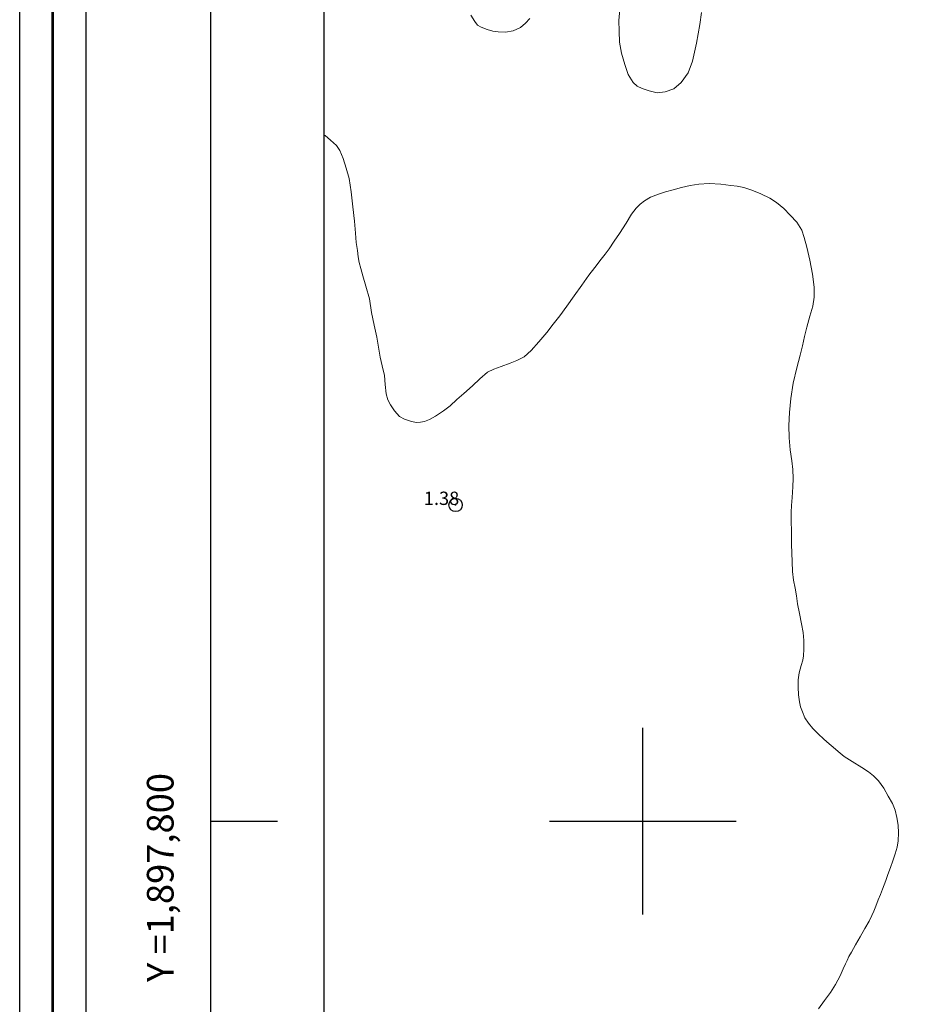
# Model space of a CAD drawing. Extents: x 316553 to 317803, y 1897529 to 1898339.
# Drawn here: x 316553 to 316621, y 1897786 to 1897860 of the extents above; entities that cross this region are included whole.
import ezdxf

# ---------------------------------------------------------------- set-up
doc = ezdxf.new("R2010")
doc.units = 0
doc.header["$MEASUREMENT"] = 0
doc.header["$PDMODE"] = 32
doc.header["$PDSIZE"] = -0.37
for name, color, linetype in [('0GRAD2', 7, 'Continuous'), ('1GRAD2', 7, 'Continuous'), ('1TODAS1K', 7, 'Continuous'), ('COTA FOTOGRAMETRICA', 10, 'Continuous'), ('CURVA INTERMEDIA', 17, 'Continuous'), ('DEPRESION INTERMEDIA', 7, 'Continuous'), ('E202', 7, 'Continuous'), ('GRADLINE', 7, 'Continuous'), ('SIMBOLO GRADICULA', 7, 'Continuous')]:
    doc.layers.add(name, color=color, linetype=linetype)
doc.layers.add('margen', color=7, linetype='Continuous', lineweight=53)
doc.layers.add('margen interno', color=7, linetype='Continuous', lineweight=25)
doc.styles.add('WMF-Times New Roman0', font='TIMES.TTF')

msp = doc.modelspace()

# ---------------------------------------------------------------- linework, layer by layer
at = {"layer": '0GRAD2'}
for q in [(316567.566, 1898311.186), (316567.566, 1898311.185), (316567.566, 1897962.218)]:
    msp.add_line((316567.566, 1897556.208), q, dxfattribs=at)
for points in [[(317108.566, 1898311.186), (317649.566, 1898311.186), (317649.566, 1897556.186), (316567.566, 1897556.208), (316567.566, 1898311.186), (317108.566, 1898311.186)], [(316576.066, 1897564.708), (316576.066, 1898302.686), (317641.066, 1898302.686), (317641.066, 1898222.017), (317641.066, 1898221.977), (317641.066, 1897564.686), (317639.196, 1897564.686), (317639.188, 1897564.686), (317638.488, 1897564.686), (316576.066, 1897564.686), (316576.066, 1897564.708)]]:
    msp.add_lwpolyline(points, dxfattribs=at)
at = {"layer": 'COTA FOTOGRAMETRICA'}
msp.add_point((316585.946, 1897823.742, 1.377), dxfattribs=at)
at = {"layer": 'CURVA INTERMEDIA', "color": 17, "linetype": 'Continuous', "lineweight": 9, "elevation": 3.008}
for points in [[(316604.398, 1897860.726), (316604.28, 1897859.828), (316604.017, 1897858.432), (316603.736, 1897857.077), (316603.406, 1897856.196), (316602.872, 1897855.479), (316602.33, 1897855.002), (316601.682, 1897854.768), (316601.082, 1897854.701), (316600.464, 1897854.843), (316599.942, 1897855.015), (316599.569, 1897855.179), (316599.282, 1897855.477), (316598.906, 1897856.063), (316598.643, 1897856.807), (316598.405, 1897857.659), (316598.246, 1897858.497), (316598.23, 1897859.312), (316598.208, 1897860.112), (316598.282, 1897860.943)], [(316591.514, 1897860.271), (316591.187, 1897859.911), (316590.807, 1897859.589), (316590.273, 1897859.344), (316589.676, 1897859.242), (316589.132, 1897859.271), (316588.727, 1897859.312), (316588.307, 1897859.444), (316587.855, 1897859.622), (316587.58, 1897859.781), (316587.381, 1897860.045), (316587.093, 1897860.512)]]:
    msp.add_lwpolyline(points, dxfattribs=at)
at = {"layer": 'DEPRESION INTERMEDIA', "color": 17, "linetype": 'Continuous', "lineweight": 9, "elevation": 2.004}
msp.add_lwpolyline([(316576.066, 1897851.523), (316576.14, 1897851.479), (316576.558, 1897851.129), (316576.994, 1897850.738), (316577.246, 1897850.352), (316577.503, 1897849.762), (316577.737, 1897849.03), (316577.939, 1897848.26), (316578.099, 1897847.253), (316578.227, 1897846.124), (316578.358, 1897845.045), (316578.424, 1897844.142), (316578.486, 1897843.444), (316578.574, 1897842.853), (316578.638, 1897842.373), (316578.704, 1897841.943), (316578.814, 1897841.495), (316578.983, 1897840.94), (316579.191, 1897840.184), (316579.482, 1897839.21), (316579.621, 1897838.195), (316579.825, 1897837.256), (316580.019, 1897836.337), (316580.148, 1897835.595), (316580.286, 1897834.833), (316580.435, 1897834.184), (316580.591, 1897833.466), (316580.658, 1897832.782), (316580.726, 1897832.098), (316580.866, 1897831.639), (316581.054, 1897831.262), (316581.362, 1897830.803), (316581.723, 1897830.392), (316582.114, 1897830.187), (316582.621, 1897830.021), (316582.994, 1897829.942), (316583.303, 1897829.955), (316583.614, 1897830.018), (316583.989, 1897830.157), (316584.445, 1897830.415), (316585.022, 1897830.812), (316585.538, 1897831.181), (316586.045, 1897831.656), (316586.561, 1897832.11), (316587.207, 1897832.681), (316587.766, 1897833.202), (316588.34, 1897833.718), (316588.819, 1897833.951), (316589.365, 1897834.14), (316590.039, 1897834.397), (316590.551, 1897834.583), (316591.102, 1897834.871), (316591.624, 1897835.34), (316592.2, 1897835.99), (316592.784, 1897836.703), (316593.264, 1897837.323), (316593.758, 1897837.937), (316594.299, 1897838.668), (316594.856, 1897839.443), (316595.426, 1897840.246), (316595.937, 1897840.989), (316596.391, 1897841.585), (316596.865, 1897842.19), (316597.169, 1897842.576), (316597.463, 1897842.983), (316597.856, 1897843.553), (316598.249, 1897844.123), (316598.737, 1897844.891), (316599.141, 1897845.574), (316599.488, 1897846.028), (316599.792, 1897846.329), (316600.114, 1897846.59), (316600.575, 1897846.863), (316601.168, 1897847.085), (316601.708, 1897847.26), (316602.272, 1897847.408), (316602.912, 1897847.578), (316603.546, 1897847.733), (316604.206, 1897847.827), (316604.989, 1897847.889), (316605.845, 1897847.838), (316606.614, 1897847.738), (316607.078, 1897847.673), (316607.579, 1897847.577), (316608.189, 1897847.371), (316608.86, 1897847.107), (316609.528, 1897846.793), (316610.037, 1897846.458), (316610.584, 1897846.007), (316611.064, 1897845.514), (316611.556, 1897844.967), (316611.926, 1897844.366), (316612.121, 1897843.834), (316612.32, 1897843.099), (316612.547, 1897842.133), (316612.733, 1897841.066), (316612.861, 1897840.106), (316612.865, 1897839.346), (316612.764, 1897838.661), (316612.535, 1897837.909), (316612.318, 1897837.101), (316612.127, 1897836.401), (316611.985, 1897835.699), (316611.803, 1897834.979), (316611.554, 1897834.049), (316611.299, 1897832.885), (316611.119, 1897831.743), (316611.002, 1897830.677), (316610.955, 1897829.701), (316610.981, 1897828.781), (316611.061, 1897827.873), (316611.182, 1897827.068), (316611.27, 1897826.393), (316611.294, 1897825.726), (316611.266, 1897825.097), (316611.203, 1897824.296), (316611.171, 1897823.702), (316611.145, 1897823.207), (316611.145, 1897822.735), (316611.146, 1897822.397), (316611.155, 1897821.905), (316611.152, 1897821.3), (316611.164, 1897820.773), (316611.191, 1897820.156), (316611.209, 1897819.475), (316611.245, 1897818.753), (316611.318, 1897818.083), (316611.426, 1897817.502), (316611.534, 1897816.92), (316611.616, 1897816.315), (316611.751, 1897815.588), (316611.919, 1897814.814), (316612.047, 1897814.157), (316612.086, 1897813.569), (316612.095, 1897812.908), (316612.069, 1897812.413), (316612.006, 1897812.084), (316611.886, 1897811.693), (316611.738, 1897811.145), (316611.659, 1897810.603), (316611.659, 1897810.047), (316611.689, 1897809.479), (316611.75, 1897808.949), (316611.839, 1897808.577), (316611.978, 1897808.202), (316612.173, 1897807.755), (316612.434, 1897807.349), (316612.765, 1897806.949), (316613.152, 1897806.561), (316613.582, 1897806.156), (316613.985, 1897805.811), (316614.29, 1897805.557), (316614.67, 1897805.239), (316615.126, 1897804.857), (316615.722, 1897804.487), (316616.438, 1897804.037), (316616.932, 1897803.708), (316617.318, 1897803.404), (316617.704, 1897803.016), (316618.097, 1897802.474), (316618.418, 1897801.876), (316618.735, 1897801.313), (316618.933, 1897800.831), (316619.082, 1897800.267), (316619.175, 1897799.691), (316619.205, 1897799.123), (316619.173, 1897798.529), (316619.097, 1897798.036), (316618.951, 1897797.538), (316618.765, 1897797.021), (316618.584, 1897796.52), (316618.392, 1897795.989), (316618.234, 1897795.545), (316618.122, 1897795.219), (316617.99, 1897794.883), (316617.835, 1897794.489), (316617.674, 1897794.081), (316617.491, 1897793.614), (316617.341, 1897793.234), (316617.2, 1897792.919), (316616.993, 1897792.478), (316616.661, 1897791.935), (316616.315, 1897791.313), (316615.975, 1897790.706), (316615.672, 1897790.151), (316615.476, 1897789.824), (316615.332, 1897789.543), (316615.208, 1897789.272), (316615.045, 1897788.898), (316614.809, 1897788.385), (316614.471, 1897787.742), (316614.096, 1897787.132), (316613.642, 1897786.535), (316613.192, 1897785.904)], dxfattribs=at)
at = {"layer": 'E202', "elevation": 4.004}
msp.add_lwpolyline([(316576.066, 1897564.708), (316576.066, 1898302.686), (317641.066, 1898302.686), (317641.066, 1898222.017), (317641.066, 1898221.977), (317641.066, 1897564.686), (317639.196, 1897564.686), (317639.188, 1897564.686), (317638.488, 1897564.686), (316576.066, 1897564.686), (316576.066, 1897564.708)], dxfattribs=at)
at = {"layer": 'GRADLINE'}
msp.add_lwpolyline([(316567.566, 1897800), (316572.566, 1897800)], dxfattribs=at)
at = {"layer": 'margen', "flags": 128}
msp.add_lwpolyline([(316555.713, 1898336.313), (317800.713, 1898336.313), (317800.713, 1897531.313), (316555.713, 1897531.313)], close=True, dxfattribs=at)
at = {"layer": 'margen interno', "flags": 128}
for points in [[(316553.213, 1898338.813), (317803.213, 1898338.813), (317803.213, 1897528.813), (316553.213, 1897528.813)], [(316558.213, 1898333.813), (317798.213, 1898333.813), (317798.213, 1897533.813), (316558.213, 1897533.813)]]:
    msp.add_lwpolyline(points, close=True, dxfattribs=at)
at = {"layer": 'SIMBOLO GRADICULA', "color": 5}
for points in [[(316600, 1897793), (316600, 1897800), (316600, 1897807)], [(316593, 1897800), (316600, 1897800), (316607, 1897800)]]:
    msp.add_lwpolyline(points, dxfattribs=at)

# ---------------------------------------------------------------- texts
at = {"layer": '1GRAD2', "color": 5}
msp.add_text('Y =1,897,800', height=2, rotation=90, dxfattribs=at).set_placement((316564.764, 1897787.923))
at = {"layer": '1TODAS1K', "style": 'WMF-Times New Roman0'}
msp.add_text('1.38', height=1, dxfattribs=at).set_placement((316583.561, 1897823.742))

doc.saveas('drawing.dxf')
